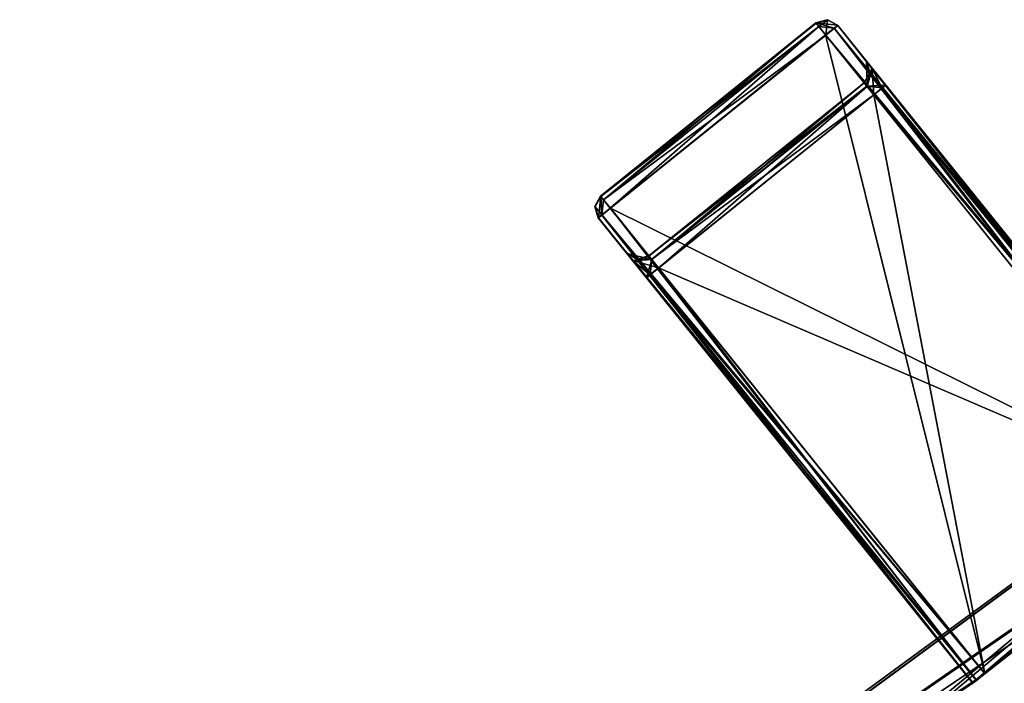
# Model space of a CAD drawing. Units: millimetres. Extents: x -10 to 878, y -878 to 10.
# Drawn here: x 567 to 631, y -720 to -676 of the extents above; entities that cross this region are included whole.
import ezdxf

# ---------------------------------------------------------------- set-up
doc = ezdxf.new("R2010")
doc.units = ezdxf.units.MM
doc.header["$LTSCALE"] = 101.851852
for name, color, linetype in [('103', 7, 'CONTINUOUS'), ('104', 7, 'CONTINUOUS'), ('105', 7, 'CONTINUOUS'), ('106', 7, 'CONTINUOUS'), ('107', 7, 'CONTINUOUS'), ('108', 7, 'CONTINUOUS'), ('109', 7, 'CONTINUOUS'), ('110', 7, 'CONTINUOUS'), ('111', 7, 'CONTINUOUS'), ('112', 7, 'CONTINUOUS'), ('113', 7, 'CONTINUOUS'), ('114', 7, 'CONTINUOUS'), ('115', 7, 'CONTINUOUS'), ('116', 7, 'CONTINUOUS'), ('117', 7, 'CONTINUOUS'), ('118', 7, 'CONTINUOUS'), ('119', 7, 'CONTINUOUS'), ('120', 7, 'CONTINUOUS'), ('121', 7, 'CONTINUOUS'), ('122', 7, 'CONTINUOUS'), ('123', 7, 'CONTINUOUS'), ('124', 7, 'CONTINUOUS'), ('125', 7, 'CONTINUOUS'), ('126', 7, 'CONTINUOUS'), ('127', 7, 'CONTINUOUS'), ('128', 7, 'CONTINUOUS'), ('129', 7, 'CONTINUOUS'), ('130', 7, 'CONTINUOUS'), ('131', 7, 'CONTINUOUS'), ('132', 7, 'CONTINUOUS'), ('133', 7, 'CONTINUOUS'), ('134', 7, 'CONTINUOUS'), ('142', 7, 'CONTINUOUS'), ('143', 7, 'CONTINUOUS'), ('144', 7, 'CONTINUOUS'), ('145', 7, 'CONTINUOUS'), ('146', 7, 'CONTINUOUS'), ('147', 7, 'CONTINUOUS'), ('178', 7, 'CONTINUOUS'), ('179', 7, 'CONTINUOUS'), ('180', 7, 'CONTINUOUS'), ('181', 7, 'CONTINUOUS'), ('182', 7, 'CONTINUOUS'), ('183', 7, 'CONTINUOUS'), ('184', 7, 'CONTINUOUS'), ('185', 7, 'CONTINUOUS'), ('186', 7, 'CONTINUOUS'), ('187', 7, 'CONTINUOUS'), ('188', 7, 'CONTINUOUS'), ('189', 7, 'CONTINUOUS'), ('190', 7, 'CONTINUOUS'), ('191', 7, 'CONTINUOUS'), ('192', 7, 'CONTINUOUS'), ('193', 7, 'CONTINUOUS'), ('194', 7, 'CONTINUOUS'), ('195', 7, 'CONTINUOUS'), ('196', 7, 'CONTINUOUS'), ('197', 7, 'CONTINUOUS'), ('198', 7, 'CONTINUOUS'), ('199', 7, 'CONTINUOUS'), ('200', 7, 'CONTINUOUS'), ('201', 7, 'CONTINUOUS'), ('202', 7, 'CONTINUOUS'), ('203', 7, 'CONTINUOUS'), ('204', 7, 'CONTINUOUS'), ('205', 7, 'CONTINUOUS'), ('206', 7, 'CONTINUOUS'), ('207', 7, 'CONTINUOUS'), ('208', 7, 'CONTINUOUS'), ('49', 7, 'CONTINUOUS'), ('50', 7, 'CONTINUOUS'), ('51', 7, 'CONTINUOUS'), ('52', 7, 'CONTINUOUS')]:
    doc.layers.add(name, color=color, linetype=linetype)

msp = doc.modelspace()

# ---------------------------------------------------------------- linework, layer by layer
at = {"layer": '103', "linetype": 'Continuous'}
for points in [[(619.193, -676.536, 1201.328), (619.204, -676.547, 803.328), (605.169, -687.82, 1201.328), (619.193, -676.536, 1201.328)], [(619.204, -676.547, 803.328), (605.18, -687.831, 803.328), (605.169, -687.82, 1201.328), (619.204, -676.547, 803.328)]]:
    msp.add_3dface(points, dxfattribs=at)
at = {"layer": '104', "linetype": 'Continuous'}
for points in [[(604.802, -688.491, 1201.328), (605.169, -687.82, 1201.328), (604.813, -688.502, 803.328), (604.802, -688.491, 1201.328)], [(605.169, -687.82, 1201.328), (605.18, -687.831, 803.328), (604.813, -688.502, 803.328), (605.169, -687.82, 1201.328)], [(605.017, -689.226, 1201.328), (604.802, -688.491, 1201.328), (605.028, -689.237, 803.328), (605.017, -689.226, 1201.328)], [(605.028, -689.237, 803.328), (604.802, -688.491, 1201.328), (604.813, -688.502, 803.328), (605.028, -689.237, 803.328)]]:
    msp.add_3dface(points, dxfattribs=at)
at = {"layer": '105', "linetype": 'Continuous'}
for points in [[(605.169, -687.82, 1201.328), (604.802, -688.491, 1201.328), (605.245, -689.042, 1202.035), (605.169, -687.82, 1201.328)], [(605.353, -688.048, 1202.035), (605.169, -687.82, 1201.328), (605.796, -688.599, 1202.328), (605.353, -688.048, 1202.035)], [(605.796, -688.599, 1202.328), (605.169, -687.82, 1201.328), (605.245, -689.042, 1202.035), (605.796, -688.599, 1202.328)], [(604.802, -688.491, 1201.328), (605.017, -689.226, 1201.328), (605.245, -689.042, 1202.035), (604.802, -688.491, 1201.328)]]:
    msp.add_3dface(points, dxfattribs=at)
at = {"layer": '106', "linetype": 'Continuous'}
for points in [[(619.193, -676.536, 1201.328), (605.169, -687.82, 1201.328), (605.353, -688.048, 1202.035), (619.193, -676.536, 1201.328)], [(619.193, -676.536, 1201.328), (605.353, -688.048, 1202.035), (619.376, -676.764, 1202.035), (619.193, -676.536, 1201.328)], [(605.353, -688.048, 1202.035), (605.796, -688.599, 1202.328), (619.376, -676.764, 1202.035), (605.353, -688.048, 1202.035)], [(619.376, -676.764, 1202.035), (605.796, -688.599, 1202.328), (619.82, -677.315, 1202.328), (619.376, -676.764, 1202.035)]]:
    msp.add_3dface(points, dxfattribs=at)
at = {"layer": '107', "linetype": 'Continuous'}
for points in [[(619.927, -676.321, 1201.328), (619.193, -676.536, 1201.328), (620.599, -676.688, 1201.328), (619.927, -676.321, 1201.328)], [(619.193, -676.536, 1201.328), (619.376, -676.764, 1202.035), (620.371, -676.872, 1202.035), (619.193, -676.536, 1201.328)], [(620.599, -676.688, 1201.328), (619.193, -676.536, 1201.328), (620.371, -676.872, 1202.035), (620.599, -676.688, 1201.328)], [(619.376, -676.764, 1202.035), (619.82, -677.315, 1202.328), (620.371, -676.872, 1202.035), (619.376, -676.764, 1202.035)]]:
    msp.add_3dface(points, dxfattribs=at)
at = {"layer": '108', "linetype": 'Continuous'}
for points in [[(619.204, -676.547, 803.328), (619.193, -676.536, 1201.328), (619.927, -676.321, 1201.328), (619.204, -676.547, 803.328)], [(619.204, -676.547, 803.328), (619.927, -676.321, 1201.328), (619.938, -676.332, 803.328), (619.204, -676.547, 803.328)], [(619.927, -676.321, 1201.328), (620.599, -676.688, 1201.328), (619.938, -676.332, 803.328), (619.927, -676.321, 1201.328)], [(620.599, -676.688, 1201.328), (620.61, -676.699, 803.328), (619.938, -676.332, 803.328), (620.599, -676.688, 1201.328)]]:
    msp.add_3dface(points, dxfattribs=at)
at = {"layer": '109', "linetype": 'Continuous'}
for points in [[(644.985, -706.995, 1201.329), (644.986, -706.996, 1183.329), (620.599, -676.688, 1201.328), (644.985, -706.995, 1201.329)], [(620.599, -676.688, 1201.328), (644.986, -706.996, 1183.329), (623.734, -680.584, 1183.328), (620.599, -676.688, 1201.328)], [(620.61, -676.699, 803.328), (620.599, -676.688, 1201.328), (622.49, -679.036, 823.328), (620.61, -676.699, 803.328)], [(622.49, -679.036, 823.328), (620.599, -676.688, 1201.328), (622.48, -679.026, 1181.328), (622.49, -679.036, 823.328)], [(622.48, -679.026, 1181.328), (620.599, -676.688, 1201.328), (622.847, -679.482, 1182.742), (622.48, -679.026, 1181.328)], [(622.847, -679.482, 1182.742), (620.599, -676.688, 1201.328), (623.734, -680.584, 1183.328), (622.847, -679.482, 1182.742)], [(644.996, -707.006, 803.329), (620.61, -676.699, 803.328), (622.857, -679.492, 821.914), (644.996, -707.006, 803.329)], [(622.857, -679.492, 821.914), (620.61, -676.699, 803.328), (622.49, -679.036, 823.328), (622.857, -679.492, 821.914)], [(623.744, -680.594, 821.328), (644.996, -707.006, 803.329), (622.857, -679.492, 821.914), (623.744, -680.594, 821.328)], [(644.996, -707.006, 821.329), (644.996, -707.006, 803.329), (623.744, -680.594, 821.328), (644.996, -707.006, 821.329)]]:
    msp.add_3dface(points, dxfattribs=at)
at = {"layer": '110', "linetype": 'Continuous'}
for points in [[(623.506, -680.768, 1182.621), (644.219, -707.638, 1182.329), (622.955, -681.211, 1182.328), (623.506, -680.768, 1182.621)], [(623.734, -680.584, 1183.328), (644.759, -707.185, 1182.62), (623.506, -680.768, 1182.621), (623.734, -680.584, 1183.328)], [(644.759, -707.185, 1182.62), (644.219, -707.638, 1182.329), (623.506, -680.768, 1182.621), (644.759, -707.185, 1182.62)], [(644.986, -706.996, 1183.329), (644.759, -707.185, 1182.62), (623.734, -680.584, 1183.328), (644.986, -706.996, 1183.329)]]:
    msp.add_3dface(points, dxfattribs=at)
at = {"layer": '111', "linetype": 'Continuous'}
for points in [[(630.193, -718.92, 1202.329), (605.796, -688.599, 1202.328), (605.245, -689.042, 1202.035), (630.193, -718.92, 1202.329)], [(605.017, -689.226, 1201.328), (629.636, -719.351, 1202.039), (605.245, -689.042, 1202.035), (605.017, -689.226, 1201.328)], [(629.402, -719.532, 1201.329), (629.636, -719.351, 1202.039), (605.017, -689.226, 1201.328), (629.402, -719.532, 1201.329)], [(629.636, -719.351, 1202.039), (630.193, -718.92, 1202.329), (605.245, -689.042, 1202.035), (629.636, -719.351, 1202.039)]]:
    msp.add_3dface(points, dxfattribs=at)
at = {"layer": '112', "linetype": 'Continuous'}
for points in [[(629.402, -719.532, 1201.329), (605.017, -689.226, 1201.328), (607.265, -692.02, 1182.742), (629.402, -719.532, 1201.329)], [(605.017, -689.226, 1201.328), (605.028, -689.237, 803.328), (606.898, -691.564, 1181.328), (605.017, -689.226, 1201.328)], [(607.265, -692.02, 1182.742), (605.017, -689.226, 1201.328), (606.898, -691.564, 1181.328), (607.265, -692.02, 1182.742)], [(629.413, -719.543, 803.329), (629.413, -719.542, 821.329), (605.028, -689.237, 803.328), (629.413, -719.543, 803.329)], [(605.028, -689.237, 803.328), (629.413, -719.542, 821.329), (608.162, -693.132, 821.328), (605.028, -689.237, 803.328)], [(606.898, -691.564, 1181.328), (605.028, -689.237, 803.328), (606.908, -691.574, 823.328), (606.898, -691.564, 1181.328)], [(606.908, -691.574, 823.328), (605.028, -689.237, 803.328), (607.275, -692.03, 821.914), (606.908, -691.574, 823.328)], [(607.275, -692.03, 821.914), (605.028, -689.237, 803.328), (608.162, -693.132, 821.328), (607.275, -692.03, 821.914)], [(608.152, -693.122, 1183.328), (629.402, -719.532, 1201.329), (607.265, -692.02, 1182.742), (608.152, -693.122, 1183.328)], [(629.403, -719.532, 1183.329), (629.402, -719.532, 1201.329), (608.152, -693.122, 1183.328), (629.403, -719.532, 1183.329)]]:
    msp.add_3dface(points, dxfattribs=at)
at = {"layer": '113', "linetype": 'Continuous'}
for points in [[(608.931, -692.495, 1182.328), (629.633, -719.355, 1182.625), (608.38, -692.938, 1182.621), (608.931, -692.495, 1182.328)], [(630.194, -718.921, 1182.329), (629.633, -719.355, 1182.625), (608.931, -692.495, 1182.328), (630.194, -718.921, 1182.329)], [(629.403, -719.532, 1183.329), (608.152, -693.122, 1183.328), (608.38, -692.938, 1182.621), (629.403, -719.532, 1183.329)], [(629.633, -719.355, 1182.625), (629.403, -719.532, 1183.329), (608.38, -692.938, 1182.621), (629.633, -719.355, 1182.625)]]:
    msp.add_3dface(points, dxfattribs=at)
at = {"layer": '114', "linetype": 'Continuous'}
for points in [[(622.955, -681.211, 1182.328), (644.219, -707.638, 1182.329), (608.931, -692.495, 1182.328), (622.955, -681.211, 1182.328)], [(644.219, -707.638, 1182.329), (630.194, -718.921, 1182.329), (608.931, -692.495, 1182.328), (644.219, -707.638, 1182.329)], [(644.219, -707.638, 1182.329), (637.257, -713.342, 1182.329), (630.194, -718.921, 1182.329), (644.219, -707.638, 1182.329)]]:
    msp.add_3dface(points, dxfattribs=at)
at = {"layer": '115', "linetype": 'Continuous'}
for points in [[(622.328, -680.432, 1181.328), (622.511, -680.66, 1182.035), (608.304, -691.716, 1181.328), (622.328, -680.432, 1181.328)], [(608.304, -691.716, 1181.328), (622.511, -680.66, 1182.035), (608.488, -691.944, 1182.035), (608.304, -691.716, 1181.328)], [(622.511, -680.66, 1182.035), (622.955, -681.211, 1182.328), (608.488, -691.944, 1182.035), (622.511, -680.66, 1182.035)], [(622.955, -681.211, 1182.328), (608.931, -692.495, 1182.328), (608.488, -691.944, 1182.035), (622.955, -681.211, 1182.328)]]:
    msp.add_3dface(points, dxfattribs=at)
at = {"layer": '116', "linetype": 'Continuous'}
for points in [[(607.265, -692.02, 1182.742), (606.898, -691.564, 1181.328), (608.488, -691.944, 1182.035), (607.265, -692.02, 1182.742)], [(608.488, -691.944, 1182.035), (606.898, -691.564, 1181.328), (607.57, -691.931, 1181.328), (608.488, -691.944, 1182.035)], [(608.931, -692.495, 1182.328), (607.265, -692.02, 1182.742), (608.488, -691.944, 1182.035), (608.931, -692.495, 1182.328)], [(608.304, -691.716, 1181.328), (608.488, -691.944, 1182.035), (607.57, -691.931, 1181.328), (608.304, -691.716, 1181.328)], [(608.152, -693.122, 1183.328), (607.265, -692.02, 1182.742), (608.38, -692.938, 1182.621), (608.152, -693.122, 1183.328)], [(607.265, -692.02, 1182.742), (608.931, -692.495, 1182.328), (608.38, -692.938, 1182.621), (607.265, -692.02, 1182.742)]]:
    msp.add_3dface(points, dxfattribs=at)
at = {"layer": '117', "linetype": 'Continuous'}
for points in [[(606.898, -691.564, 1181.328), (606.908, -691.574, 823.328), (607.579, -691.941, 823.328), (606.898, -691.564, 1181.328)], [(607.57, -691.931, 1181.328), (606.898, -691.564, 1181.328), (607.579, -691.941, 823.328), (607.57, -691.931, 1181.328)], [(608.304, -691.716, 1181.328), (607.57, -691.931, 1181.328), (608.314, -691.726, 823.328), (608.304, -691.716, 1181.328)], [(608.314, -691.726, 823.328), (607.57, -691.931, 1181.328), (607.579, -691.941, 823.328), (608.314, -691.726, 823.328)]]:
    msp.add_3dface(points, dxfattribs=at)
at = {"layer": '118', "linetype": 'Continuous'}
for points in [[(622.328, -680.432, 1181.328), (608.304, -691.716, 1181.328), (608.314, -691.726, 823.328), (622.328, -680.432, 1181.328)], [(622.328, -680.432, 1181.328), (608.314, -691.726, 823.328), (622.338, -680.442, 823.328), (622.328, -680.432, 1181.328)]]:
    msp.add_3dface(points, dxfattribs=at)
at = {"layer": '119', "linetype": 'Continuous'}
for points in [[(622.49, -679.036, 823.328), (622.48, -679.026, 1181.328), (622.695, -679.76, 1181.328), (622.49, -679.036, 823.328)], [(622.49, -679.036, 823.328), (622.695, -679.76, 1181.328), (622.705, -679.77, 823.328), (622.49, -679.036, 823.328)], [(622.695, -679.76, 1181.328), (622.328, -680.432, 1181.328), (622.705, -679.77, 823.328), (622.695, -679.76, 1181.328)], [(622.328, -680.432, 1181.328), (622.338, -680.442, 823.328), (622.705, -679.77, 823.328), (622.328, -680.432, 1181.328)]]:
    msp.add_3dface(points, dxfattribs=at)
at = {"layer": '120', "linetype": 'Continuous'}
for points in [[(622.48, -679.026, 1181.328), (622.847, -679.482, 1182.742), (622.695, -679.76, 1181.328), (622.48, -679.026, 1181.328)], [(622.847, -679.482, 1182.742), (622.511, -680.66, 1182.035), (622.328, -680.432, 1181.328), (622.847, -679.482, 1182.742)], [(622.847, -679.482, 1182.742), (622.328, -680.432, 1181.328), (622.695, -679.76, 1181.328), (622.847, -679.482, 1182.742)], [(622.847, -679.482, 1182.742), (623.734, -680.584, 1183.328), (622.511, -680.66, 1182.035), (622.847, -679.482, 1182.742)], [(623.734, -680.584, 1183.328), (623.506, -680.768, 1182.621), (622.511, -680.66, 1182.035), (623.734, -680.584, 1183.328)], [(623.506, -680.768, 1182.621), (622.955, -681.211, 1182.328), (622.511, -680.66, 1182.035), (623.506, -680.768, 1182.621)]]:
    msp.add_3dface(points, dxfattribs=at)
at = {"layer": '121', "linetype": 'Continuous'}
for points in [[(622.857, -679.492, 821.914), (622.49, -679.036, 823.328), (622.521, -680.67, 822.621), (622.857, -679.492, 821.914)], [(622.49, -679.036, 823.328), (622.705, -679.77, 823.328), (622.521, -680.67, 822.621), (622.49, -679.036, 823.328)], [(622.705, -679.77, 823.328), (622.338, -680.442, 823.328), (622.521, -680.67, 822.621), (622.705, -679.77, 823.328)], [(622.965, -681.221, 822.328), (622.857, -679.492, 821.914), (622.521, -680.67, 822.621), (622.965, -681.221, 822.328)], [(623.744, -680.594, 821.328), (622.857, -679.492, 821.914), (623.516, -680.777, 822.035), (623.744, -680.594, 821.328)], [(622.857, -679.492, 821.914), (622.965, -681.221, 822.328), (623.516, -680.777, 822.035), (622.857, -679.492, 821.914)]]:
    msp.add_3dface(points, dxfattribs=at)
at = {"layer": '122', "linetype": 'Continuous'}
for points in [[(622.338, -680.442, 823.328), (608.314, -691.726, 823.328), (608.497, -691.954, 822.621), (622.338, -680.442, 823.328)], [(622.521, -680.67, 822.621), (622.338, -680.442, 823.328), (608.497, -691.954, 822.621), (622.521, -680.67, 822.621)], [(608.941, -692.505, 822.328), (622.521, -680.67, 822.621), (608.497, -691.954, 822.621), (608.941, -692.505, 822.328)], [(622.965, -681.221, 822.328), (622.521, -680.67, 822.621), (608.941, -692.505, 822.328), (622.965, -681.221, 822.328)]]:
    msp.add_3dface(points, dxfattribs=at)
at = {"layer": '123', "linetype": 'Continuous'}
for points in [[(606.908, -691.574, 823.328), (607.275, -692.03, 821.914), (607.579, -691.941, 823.328), (606.908, -691.574, 823.328)], [(607.275, -692.03, 821.914), (608.314, -691.726, 823.328), (607.579, -691.941, 823.328), (607.275, -692.03, 821.914)], [(608.314, -691.726, 823.328), (607.275, -692.03, 821.914), (608.497, -691.954, 822.621), (608.314, -691.726, 823.328)], [(607.275, -692.03, 821.914), (608.162, -693.132, 821.328), (608.497, -691.954, 822.621), (607.275, -692.03, 821.914)], [(608.497, -691.954, 822.621), (608.162, -693.132, 821.328), (608.39, -692.948, 822.035), (608.497, -691.954, 822.621)], [(608.941, -692.505, 822.328), (608.497, -691.954, 822.621), (608.39, -692.948, 822.035), (608.941, -692.505, 822.328)]]:
    msp.add_3dface(points, dxfattribs=at)
at = {"layer": '124', "linetype": 'Continuous'}
for points in [[(630.204, -718.93, 822.329), (608.941, -692.505, 822.328), (608.39, -692.948, 822.035), (630.204, -718.93, 822.329)], [(608.162, -693.132, 821.328), (629.643, -719.365, 822.034), (608.39, -692.948, 822.035), (608.162, -693.132, 821.328)], [(629.413, -719.542, 821.329), (629.643, -719.365, 822.034), (608.162, -693.132, 821.328), (629.413, -719.542, 821.329)], [(629.643, -719.365, 822.034), (630.204, -718.93, 822.329), (608.39, -692.948, 822.035), (629.643, -719.365, 822.034)]]:
    msp.add_3dface(points, dxfattribs=at)
at = {"layer": '125', "linetype": 'Continuous'}
for points in [[(630.204, -718.93, 822.329), (622.965, -681.221, 822.328), (608.941, -692.505, 822.328), (630.204, -718.93, 822.329)], [(630.204, -718.93, 822.329), (644.229, -707.647, 822.329), (622.965, -681.221, 822.328), (630.204, -718.93, 822.329)], [(630.204, -718.93, 822.329), (637.267, -713.352, 822.329), (644.229, -707.647, 822.329), (630.204, -718.93, 822.329)]]:
    msp.add_3dface(points, dxfattribs=at)
at = {"layer": '126', "linetype": 'Continuous'}
for points in [[(622.965, -681.221, 822.328), (644.769, -707.195, 822.039), (623.516, -680.777, 822.035), (622.965, -681.221, 822.328)], [(644.996, -707.006, 821.329), (623.744, -680.594, 821.328), (623.516, -680.777, 822.035), (644.996, -707.006, 821.329)], [(644.769, -707.195, 822.039), (644.996, -707.006, 821.329), (623.516, -680.777, 822.035), (644.769, -707.195, 822.039)], [(644.229, -707.647, 822.329), (644.769, -707.195, 822.039), (622.965, -681.221, 822.328), (644.229, -707.647, 822.329)]]:
    msp.add_3dface(points, dxfattribs=at)
at = {"layer": '127', "linetype": 'Continuous'}
for points in [[(605.807, -688.61, 802.328), (629.647, -719.362, 802.62), (605.256, -689.053, 802.621), (605.807, -688.61, 802.328)], [(630.204, -718.931, 802.329), (629.647, -719.362, 802.62), (605.807, -688.61, 802.328), (630.204, -718.931, 802.329)], [(629.413, -719.543, 803.329), (605.028, -689.237, 803.328), (605.256, -689.053, 802.621), (629.413, -719.543, 803.329)], [(629.647, -719.362, 802.62), (629.413, -719.543, 803.329), (605.256, -689.053, 802.621), (629.647, -719.362, 802.62)]]:
    msp.add_3dface(points, dxfattribs=at)
at = {"layer": '128', "linetype": 'Continuous'}
for points in [[(644.229, -707.648, 802.329), (605.807, -688.61, 802.328), (619.831, -677.326, 802.328), (644.229, -707.648, 802.329)], [(644.229, -707.648, 802.329), (630.204, -718.931, 802.329), (605.807, -688.61, 802.328), (644.229, -707.648, 802.329)], [(644.229, -707.648, 802.329), (637.268, -713.353, 802.329), (630.204, -718.931, 802.329), (644.229, -707.648, 802.329)]]:
    msp.add_3dface(points, dxfattribs=at)
at = {"layer": '129', "linetype": 'Continuous'}
for points in [[(644.229, -707.648, 802.329), (619.831, -677.326, 802.328), (620.382, -676.883, 802.621), (644.229, -707.648, 802.329)], [(620.61, -676.699, 803.328), (644.774, -707.193, 802.625), (620.382, -676.883, 802.621), (620.61, -676.699, 803.328)], [(644.774, -707.193, 802.625), (644.229, -707.648, 802.329), (620.382, -676.883, 802.621), (644.774, -707.193, 802.625)], [(644.996, -707.006, 803.329), (644.774, -707.193, 802.625), (620.61, -676.699, 803.328), (644.996, -707.006, 803.329)]]:
    msp.add_3dface(points, dxfattribs=at)
at = {"layer": '130', "linetype": 'Continuous'}
for points in [[(619.204, -676.547, 803.328), (619.938, -676.332, 803.328), (619.387, -676.775, 802.621), (619.204, -676.547, 803.328)], [(619.938, -676.332, 803.328), (619.831, -677.326, 802.328), (619.387, -676.775, 802.621), (619.938, -676.332, 803.328)], [(619.938, -676.332, 803.328), (620.61, -676.699, 803.328), (619.831, -677.326, 802.328), (619.938, -676.332, 803.328)], [(619.831, -677.326, 802.328), (620.61, -676.699, 803.328), (620.382, -676.883, 802.621), (619.831, -677.326, 802.328)]]:
    msp.add_3dface(points, dxfattribs=at)
at = {"layer": '131', "linetype": 'Continuous'}
for points in [[(605.18, -687.831, 803.328), (619.204, -676.547, 803.328), (619.387, -676.775, 802.621), (605.18, -687.831, 803.328)], [(605.18, -687.831, 803.328), (619.387, -676.775, 802.621), (605.364, -688.059, 802.621), (605.18, -687.831, 803.328)], [(619.387, -676.775, 802.621), (619.831, -677.326, 802.328), (605.364, -688.059, 802.621), (619.387, -676.775, 802.621)], [(619.831, -677.326, 802.328), (605.807, -688.61, 802.328), (605.364, -688.059, 802.621), (619.831, -677.326, 802.328)]]:
    msp.add_3dface(points, dxfattribs=at)
at = {"layer": '132', "linetype": 'Continuous'}
for points in [[(605.18, -687.831, 803.328), (605.028, -689.237, 803.328), (604.813, -688.502, 803.328), (605.18, -687.831, 803.328)], [(605.028, -689.237, 803.328), (605.18, -687.831, 803.328), (605.256, -689.053, 802.621), (605.028, -689.237, 803.328)], [(605.256, -689.053, 802.621), (605.18, -687.831, 803.328), (605.364, -688.059, 802.621), (605.256, -689.053, 802.621)], [(605.807, -688.61, 802.328), (605.256, -689.053, 802.621), (605.364, -688.059, 802.621), (605.807, -688.61, 802.328)]]:
    msp.add_3dface(points, dxfattribs=at)
at = {"layer": '133', "linetype": 'Continuous'}
for points in [[(605.796, -688.599, 1202.328), (630.193, -718.92, 1202.329), (619.82, -677.315, 1202.328), (605.796, -688.599, 1202.328)], [(630.193, -718.92, 1202.329), (644.218, -707.637, 1202.329), (619.82, -677.315, 1202.328), (630.193, -718.92, 1202.329)], [(630.193, -718.92, 1202.329), (637.257, -713.342, 1202.329), (644.218, -707.637, 1202.329), (630.193, -718.92, 1202.329)]]:
    msp.add_3dface(points, dxfattribs=at)
at = {"layer": '134', "linetype": 'Continuous'}
for points in [[(619.82, -677.315, 1202.328), (644.763, -707.182, 1202.034), (620.371, -676.872, 1202.035), (619.82, -677.315, 1202.328)], [(644.985, -706.995, 1201.329), (620.599, -676.688, 1201.328), (620.371, -676.872, 1202.035), (644.985, -706.995, 1201.329)], [(644.763, -707.182, 1202.034), (644.985, -706.995, 1201.329), (620.371, -676.872, 1202.035), (644.763, -707.182, 1202.034)], [(644.218, -707.637, 1202.329), (644.763, -707.182, 1202.034), (619.82, -677.315, 1202.328), (644.218, -707.637, 1202.329)]]:
    msp.add_3dface(points, dxfattribs=at)
at = {"layer": '142', "linetype": 'Continuous'}
for points in [[(700.092, -700.786, 1953.993), (709.947, -710.652, 1953.994), (592.98, -783.313, 1953.991), (700.092, -700.786, 1953.993)], [(709.947, -710.652, 1953.994), (597.144, -797.017, 1953.991), (592.98, -783.313, 1953.991), (709.947, -710.652, 1953.994)]]:
    msp.add_3dface(points, dxfattribs=at)
at = {"layer": '143', "linetype": 'Continuous'}
for points in [[(700.1, -700.794, 1998.694), (590.194, -784.94, 1998.692), (707.799, -707.098, 1998.694), (700.1, -700.794, 1998.694)], [(707.799, -707.098, 1998.694), (590.194, -784.94, 1998.692), (707.624, -707.273, 1998.694), (707.799, -707.098, 1998.694)], [(590.194, -784.94, 1998.692), (707.448, -707.448, 1998.694), (707.624, -707.273, 1998.694), (590.194, -784.94, 1998.692)], [(707.273, -707.624, 1998.694), (707.448, -707.448, 1998.694), (590.194, -784.94, 1998.692), (707.273, -707.624, 1998.694)], [(707.098, -707.799, 1998.694), (707.273, -707.624, 1998.694), (590.194, -784.94, 1998.692), (707.098, -707.799, 1998.694)], [(595.126, -793.526, 1998.692), (707.098, -707.799, 1998.694), (590.194, -784.94, 1998.692), (595.126, -793.526, 1998.692)]]:
    msp.add_3dface(points, dxfattribs=at)
at = {"layer": '144', "linetype": 'Continuous'}
for points in [[(700.092, -700.786, 47.378), (592.995, -783.304, 47.38), (710.652, -709.947, 47.377), (700.092, -700.786, 47.378)], [(710.652, -709.947, 47.377), (592.995, -783.304, 47.38), (710.476, -710.123, 47.377), (710.652, -709.947, 47.377)], [(592.995, -783.304, 47.38), (710.3, -710.3, 47.377), (710.476, -710.123, 47.377), (592.995, -783.304, 47.38)], [(710.123, -710.476, 47.377), (710.3, -710.3, 47.377), (592.995, -783.304, 47.38), (710.123, -710.476, 47.377)], [(709.947, -710.652, 47.377), (710.123, -710.476, 47.377), (592.995, -783.304, 47.38), (709.947, -710.652, 47.377)], [(597.123, -797.03, 47.38), (709.947, -710.652, 47.377), (592.995, -783.304, 47.38), (597.123, -797.03, 47.38)]]:
    msp.add_3dface(points, dxfattribs=at)
at = {"layer": '145', "linetype": 'Continuous'}
for points in [[(697.132, -697.822, 1.377), (699.676, -700.369, 1.377), (588.079, -781.312, 1.379), (697.132, -697.822, 1.377)], [(699.676, -700.369, 1.377), (589.89, -784.423, 1.379), (588.079, -781.312, 1.379), (699.676, -700.369, 1.377)]]:
    msp.add_3dface(points, dxfattribs=at)
at = {"layer": '146', "linetype": 'Continuous'}
for points in [[(700.1, -700.794, 2.677), (707.098, -707.799, 2.677), (590.174, -784.952, 2.679), (700.1, -700.794, 2.677)], [(707.098, -707.799, 2.677), (595.126, -793.526, 2.679), (590.174, -784.952, 2.679), (707.098, -707.799, 2.677)]]:
    msp.add_3dface(points, dxfattribs=at)
at = {"layer": '147', "linetype": 'Continuous'}
for points in [[(707.522, -708.224, 1.377), (709.947, -710.652, 1.377), (595.411, -794.055, 1.379), (707.522, -708.224, 1.377)], [(709.947, -710.652, 1.377), (597.136, -797.021, 1.379), (595.411, -794.055, 1.379), (709.947, -710.652, 1.377)]]:
    msp.add_3dface(points, dxfattribs=at)
at = {"layer": '178', "linetype": 'Continuous'}
for points in [[(697.132, -697.822, 2000.002), (588.1, -781.299, 2000.002), (700.369, -699.676, 2000.002), (697.132, -697.822, 2000.002)], [(700.369, -699.676, 2000.002), (588.1, -781.299, 2000.002), (700.196, -699.849, 2000.002), (700.369, -699.676, 2000.002)], [(588.1, -781.299, 2000.002), (700.022, -700.022, 2000.002), (700.196, -699.849, 2000.002), (588.1, -781.299, 2000.002)], [(699.849, -700.196, 2000.002), (700.022, -700.022, 2000.002), (588.1, -781.299, 2000.002), (699.849, -700.196, 2000.002)], [(699.676, -700.369, 2000.002), (699.849, -700.196, 2000.002), (588.1, -781.299, 2000.002), (699.676, -700.369, 2000.002)], [(589.89, -784.423, 2000.002), (699.676, -700.369, 2000.002), (588.1, -781.299, 2000.002), (589.89, -784.423, 2000.002)], [(707.522, -708.224, 2000.002), (595.432, -794.042, 2000.002), (710.652, -709.947, 2000.002), (707.522, -708.224, 2000.002)], [(710.652, -709.947, 2000.002), (595.432, -794.042, 2000.002), (710.476, -710.123, 2000.002), (710.652, -709.947, 2000.002)], [(595.432, -794.042, 2000.002), (710.299, -710.299, 2000.002), (710.476, -710.123, 2000.002), (595.432, -794.042, 2000.002)], [(710.123, -710.475, 2000.002), (710.299, -710.299, 2000.002), (595.432, -794.042, 2000.002), (710.123, -710.475, 2000.002)], [(709.947, -710.652, 2000.002), (710.123, -710.475, 2000.002), (595.432, -794.042, 2000.002), (709.947, -710.652, 2000.002)], [(597.136, -797.021, 2000.002), (709.947, -710.652, 2000.002), (595.432, -794.042, 2000.002), (597.136, -797.021, 2000.002)]]:
    msp.add_3dface(points, dxfattribs=at)
at = {"layer": '179', "linetype": 'Continuous'}
for points in [[(625.017, -756.727, 1970.292), (696.425, -697.115, 1967.793), (587.537, -780.471, 1967.791), (625.017, -756.727, 1970.292)], [(696.425, -697.115, 1996.494), (588.723, -779.786, 1978.291), (587.543, -780.467, 1996.492), (696.425, -697.115, 1996.494)], [(588.723, -779.786, 1978.291), (696.425, -697.115, 1996.494), (592.179, -777.767, 1978.291), (588.723, -779.786, 1978.291)], [(592.179, -777.767, 1978.291), (696.425, -697.115, 1996.494), (595.618, -775.721, 1978.291), (592.179, -777.767, 1978.291)], [(595.618, -775.721, 1978.291), (696.425, -697.115, 1996.494), (595.922, -775.539, 1978.145), (595.618, -775.721, 1978.291)], [(595.922, -775.539, 1978.145), (696.425, -697.115, 1996.494), (596.047, -775.464, 1977.791), (595.922, -775.539, 1978.145)], [(696.425, -697.115, 1996.494), (618.408, -761.242, 1978.292), (596.047, -775.464, 1977.791), (696.425, -697.115, 1996.494)], [(618.408, -761.242, 1978.292), (696.425, -697.115, 1996.494), (621.721, -758.997, 1978.292), (618.408, -761.242, 1978.292)], [(621.721, -758.997, 1978.292), (696.425, -697.115, 1996.494), (625.017, -756.727, 1978.292), (621.721, -758.997, 1978.292)], [(696.425, -697.115, 1996.494), (696.425, -697.115, 1967.793), (625.017, -756.727, 1970.292), (696.425, -697.115, 1996.494)], [(696.425, -697.115, 1996.494), (625.017, -756.727, 1970.292), (625.308, -756.525, 1970.439), (696.425, -697.115, 1996.494)], [(625.017, -756.727, 1978.292), (696.425, -697.115, 1996.494), (625.308, -756.525, 1978.145), (625.017, -756.727, 1978.292)], [(625.308, -756.525, 1978.145), (696.425, -697.115, 1996.494), (625.428, -756.441, 1977.792), (625.308, -756.525, 1978.145)], [(625.428, -756.441, 1970.792), (696.425, -697.115, 1996.494), (625.308, -756.525, 1970.439), (625.428, -756.441, 1970.792)], [(625.428, -756.441, 1977.792), (696.425, -697.115, 1996.494), (625.428, -756.441, 1970.792), (625.428, -756.441, 1977.792)]]:
    msp.add_3dface(points, dxfattribs=at)
at = {"layer": '180', "linetype": 'Continuous'}
for points in [[(597.144, -797.017, 1953.991), (709.947, -710.652, 1953.994), (597.635, -797.889, 1954.958), (597.144, -797.017, 1953.991)], [(709.947, -710.652, 1953.994), (710.445, -711.151, 1954.284), (597.635, -797.889, 1954.958), (709.947, -710.652, 1953.994)], [(710.445, -711.151, 1954.284), (710.653, -711.359, 1954.96), (597.635, -797.889, 1954.958), (710.445, -711.151, 1954.284)]]:
    msp.add_3dface(points, dxfattribs=at)
at = {"layer": '181', "linetype": 'Continuous'}
for points in [[(597.635, -797.889, 1954.958), (710.653, -711.359, 1954.96), (599.444, -796.842, 1999.025), (597.635, -797.889, 1954.958)], [(710.653, -711.359, 1954.96), (710.913, -711.619, 1976.994), (599.444, -796.842, 1999.025), (710.653, -711.359, 1954.96)], [(710.913, -711.619, 1976.994), (710.653, -711.359, 1999.028), (599.444, -796.842, 1999.025), (710.913, -711.619, 1976.994)]]:
    msp.add_3dface(points, dxfattribs=at)
at = {"layer": '182', "linetype": 'Continuous'}
for points in [[(710.44, -711.145, 1999.711), (709.947, -710.652, 2000.002), (597.136, -797.021, 2000.002), (710.44, -711.145, 1999.711)], [(710.653, -711.359, 1999.028), (710.44, -711.145, 1999.711), (597.136, -797.021, 2000.002), (710.653, -711.359, 1999.028)], [(599.444, -796.842, 1999.025), (710.653, -711.359, 1999.028), (597.136, -797.021, 2000.002), (599.444, -796.842, 1999.025)]]:
    msp.add_3dface(points, dxfattribs=at)
at = {"layer": '183', "linetype": 'Continuous'}
for points in [[(707.37, -708.072, 1999.904), (707.31, -708.012, 1999.694), (595.227, -793.816, 1999.692), (707.37, -708.072, 1999.904)], [(707.522, -708.224, 2000.002), (707.37, -708.072, 1999.904), (595.227, -793.816, 1999.692), (707.522, -708.224, 2000.002)], [(595.432, -794.042, 2000.002), (707.522, -708.224, 2000.002), (595.227, -793.816, 1999.692), (595.432, -794.042, 2000.002)]]:
    msp.add_3dface(points, dxfattribs=at)
at = {"layer": '184', "linetype": 'Continuous'}
for points in [[(707.31, -708.012, 1999.694), (707.31, -708.012, 1998.994), (595.227, -793.816, 1998.992), (707.31, -708.012, 1999.694)], [(595.227, -793.816, 1999.692), (707.31, -708.012, 1999.694), (595.227, -793.816, 1998.992), (595.227, -793.816, 1999.692)]]:
    msp.add_3dface(points, dxfattribs=at)
at = {"layer": '185', "linetype": 'Continuous'}
for points in [[(707.25, -707.952, 1998.785), (707.098, -707.799, 1998.694), (595.126, -793.526, 1998.692), (707.25, -707.952, 1998.785)], [(707.31, -708.012, 1998.994), (707.25, -707.952, 1998.785), (595.126, -793.526, 1998.692), (707.31, -708.012, 1998.994)], [(595.227, -793.816, 1998.992), (707.31, -708.012, 1998.994), (595.126, -793.526, 1998.692), (595.227, -793.816, 1998.992)]]:
    msp.add_3dface(points, dxfattribs=at)
at = {"layer": '186', "linetype": 'Continuous'}
for points in [[(699.95, -700.643, 1998.783), (699.888, -700.581, 1998.994), (589.983, -784.717, 1998.992), (699.95, -700.643, 1998.783)], [(700.1, -700.794, 1998.694), (699.95, -700.643, 1998.783), (589.983, -784.717, 1998.992), (700.1, -700.794, 1998.694)], [(590.194, -784.94, 1998.692), (700.1, -700.794, 1998.694), (589.983, -784.717, 1998.992), (590.194, -784.94, 1998.692)]]:
    msp.add_3dface(points, dxfattribs=at)
at = {"layer": '187', "linetype": 'Continuous'}
for points in [[(699.888, -700.581, 1998.994), (699.888, -700.581, 1999.694), (589.983, -784.717, 1999.692), (699.888, -700.581, 1998.994)], [(589.983, -784.717, 1998.992), (699.888, -700.581, 1998.994), (589.983, -784.717, 1999.692), (589.983, -784.717, 1998.992)]]:
    msp.add_3dface(points, dxfattribs=at)
at = {"layer": '188', "linetype": 'Continuous'}
for points in [[(699.826, -700.52, 1999.905), (699.676, -700.369, 2000.002), (589.89, -784.423, 2000.002), (699.826, -700.52, 1999.905)], [(699.888, -700.581, 1999.694), (699.826, -700.52, 1999.905), (589.89, -784.423, 2000.002), (699.888, -700.581, 1999.694)], [(589.983, -784.717, 1999.692), (699.888, -700.581, 1999.694), (589.89, -784.423, 2000.002), (589.983, -784.717, 1999.692)]]:
    msp.add_3dface(points, dxfattribs=at)
at = {"layer": '189', "linetype": 'Continuous'}
for points in [[(696.626, -697.315, 1999.692), (696.425, -697.115, 1998.994), (587.536, -780.471, 1998.992), (696.626, -697.315, 1999.692)], [(697.132, -697.822, 2000.002), (696.626, -697.315, 1999.692), (587.536, -780.471, 1998.992), (697.132, -697.822, 2000.002)], [(588.1, -781.299, 2000.002), (697.132, -697.822, 2000.002), (587.536, -780.471, 1998.992), (588.1, -781.299, 2000.002)]]:
    msp.add_3dface(points, dxfattribs=at)
at = {"layer": '190', "linetype": 'Continuous'}
for points in [[(696.425, -697.115, 1998.994), (587.543, -780.467, 1996.492), (587.536, -780.471, 1998.992), (696.425, -697.115, 1998.994)], [(696.425, -697.115, 1998.994), (696.425, -697.115, 1996.494), (587.543, -780.467, 1996.492), (696.425, -697.115, 1998.994)]]:
    msp.add_3dface(points, dxfattribs=at)
at = {"layer": '191', "linetype": 'Continuous'}
for points in [[(696.425, -697.115, 1967.793), (696.426, -697.115, 1956.578), (587.537, -780.471, 1956.576), (696.425, -697.115, 1967.793)], [(587.537, -780.471, 1967.791), (696.425, -697.115, 1967.793), (587.537, -780.471, 1956.576), (587.537, -780.471, 1967.791)]]:
    msp.add_3dface(points, dxfattribs=at)
at = {"layer": '192', "linetype": 'Continuous'}
for points in [[(587.537, -780.471, 1956.576), (696.426, -697.115, 1956.578), (588.36, -781.9, 1954.607), (587.537, -780.471, 1956.576)], [(696.426, -697.115, 1956.578), (696.755, -697.445, 1955.295), (588.36, -781.9, 1954.607), (696.426, -697.115, 1956.578)], [(696.755, -697.445, 1955.295), (697.591, -698.281, 1954.61), (588.36, -781.9, 1954.607), (696.755, -697.445, 1955.295)]]:
    msp.add_3dface(points, dxfattribs=at)
at = {"layer": '193', "linetype": 'Continuous'}
for points in [[(588.36, -781.9, 1954.607), (697.591, -698.281, 1954.61), (592.98, -783.313, 1953.991), (588.36, -781.9, 1954.607)], [(697.591, -698.281, 1954.61), (698.837, -699.53, 1954.302), (592.98, -783.313, 1953.991), (697.591, -698.281, 1954.61)], [(698.837, -699.53, 1954.302), (700.092, -700.786, 1953.993), (592.98, -783.313, 1953.991), (698.837, -699.53, 1954.302)]]:
    msp.add_3dface(points, dxfattribs=at)
at = {"layer": '194', "linetype": 'Continuous'}
for points in [[(696.425, -697.115, 33.578), (588.737, -779.778, 31.741), (587.537, -780.471, 33.58), (696.425, -697.115, 33.578)], [(625.031, -756.717, 22.742), (696.425, -697.115, 33.578), (587.543, -780.467, 4.879), (625.031, -756.717, 22.742)], [(696.425, -697.115, 33.578), (696.425, -697.115, 4.877), (587.543, -780.467, 4.879), (696.425, -697.115, 33.578)], [(592.091, -777.818, 31.741), (588.737, -779.778, 31.741), (696.425, -697.115, 33.578), (592.091, -777.818, 31.741)], [(595.43, -775.834, 31.741), (592.091, -777.818, 31.741), (696.425, -697.115, 33.578), (595.43, -775.834, 31.741)], [(595.735, -775.652, 31.593), (595.43, -775.834, 31.741), (696.425, -697.115, 33.578), (595.735, -775.652, 31.593)], [(618.618, -761.101, 31.742), (595.735, -775.652, 31.593), (696.425, -697.115, 33.578), (618.618, -761.101, 31.742)], [(621.832, -758.921, 31.742), (618.618, -761.101, 31.742), (696.425, -697.115, 33.578), (621.832, -758.921, 31.742)], [(625.031, -756.718, 31.742), (621.832, -758.921, 31.742), (696.425, -697.115, 33.578), (625.031, -756.718, 31.742)], [(625.322, -756.515, 31.594), (625.031, -756.718, 31.742), (696.425, -697.115, 33.578), (625.322, -756.515, 31.594)], [(625.031, -756.717, 22.742), (625.322, -756.515, 22.89), (696.425, -697.115, 33.578), (625.031, -756.717, 22.742)], [(625.322, -756.515, 22.89), (625.441, -756.432, 23.242), (696.425, -697.115, 33.578), (625.322, -756.515, 22.89)], [(625.441, -756.432, 31.242), (625.322, -756.515, 31.594), (696.425, -697.115, 33.578), (625.441, -756.432, 31.242)], [(625.441, -756.432, 23.242), (625.441, -756.432, 31.242), (696.425, -697.115, 33.578), (625.441, -756.432, 23.242)]]:
    msp.add_3dface(points, dxfattribs=at)
at = {"layer": '195', "linetype": 'Continuous'}
for points in [[(710.439, -711.144, 47.096), (709.947, -710.652, 47.377), (597.123, -797.03, 47.38), (710.439, -711.144, 47.096)], [(710.653, -711.359, 46.411), (710.439, -711.144, 47.096), (597.123, -797.03, 47.38), (710.653, -711.359, 46.411)], [(597.634, -797.889, 46.413), (710.653, -711.359, 46.411), (597.123, -797.03, 47.38), (597.634, -797.889, 46.413)]]:
    msp.add_3dface(points, dxfattribs=at)
at = {"layer": '196', "linetype": 'Continuous'}
for points in [[(710.653, -711.359, 46.411), (597.634, -797.889, 46.413), (599.444, -796.842, 2.346), (710.653, -711.359, 46.411)], [(710.653, -711.359, 2.343), (710.653, -711.359, 46.411), (599.444, -796.842, 2.346), (710.653, -711.359, 2.343)]]:
    msp.add_3dface(points, dxfattribs=at)
at = {"layer": '197', "linetype": 'Continuous'}
for points in [[(709.947, -710.652, 1.377), (599.444, -796.842, 2.346), (597.136, -797.021, 1.379), (709.947, -710.652, 1.377)], [(709.947, -710.652, 1.377), (710.435, -711.14, 1.653), (599.444, -796.842, 2.346), (709.947, -710.652, 1.377)], [(710.435, -711.14, 1.653), (710.653, -711.359, 2.343), (599.444, -796.842, 2.346), (710.435, -711.14, 1.653)]]:
    msp.add_3dface(points, dxfattribs=at)
at = {"layer": '198', "linetype": 'Continuous'}
for points in [[(595.227, -793.816, 1.679), (707.31, -708.012, 1.677), (595.411, -794.055, 1.379), (595.227, -793.816, 1.679)], [(707.31, -708.012, 1.677), (707.372, -708.074, 1.464), (595.411, -794.055, 1.379), (707.31, -708.012, 1.677)], [(707.372, -708.074, 1.464), (707.522, -708.224, 1.377), (595.411, -794.055, 1.379), (707.372, -708.074, 1.464)]]:
    msp.add_3dface(points, dxfattribs=at)
at = {"layer": '199', "linetype": 'Continuous'}
for points in [[(707.31, -708.012, 2.377), (707.31, -708.012, 1.677), (595.227, -793.816, 1.679), (707.31, -708.012, 2.377)], [(707.31, -708.012, 2.377), (595.227, -793.816, 1.679), (595.227, -793.816, 2.379), (707.31, -708.012, 2.377)]]:
    msp.add_3dface(points, dxfattribs=at)
at = {"layer": '200', "linetype": 'Continuous'}
for points in [[(707.098, -707.799, 2.677), (595.227, -793.816, 2.379), (595.126, -793.526, 2.679), (707.098, -707.799, 2.677)], [(707.098, -707.799, 2.677), (707.248, -707.95, 2.589), (595.227, -793.816, 2.379), (707.098, -707.799, 2.677)], [(707.248, -707.95, 2.589), (707.31, -708.012, 2.377), (595.227, -793.816, 2.379), (707.248, -707.95, 2.589)]]:
    msp.add_3dface(points, dxfattribs=at)
at = {"layer": '201', "linetype": 'Continuous'}
for points in [[(589.983, -784.717, 2.379), (699.888, -700.581, 2.377), (590.174, -784.952, 2.679), (589.983, -784.717, 2.379)], [(699.888, -700.581, 2.377), (699.951, -700.645, 2.591), (590.174, -784.952, 2.679), (699.888, -700.581, 2.377)], [(699.951, -700.645, 2.591), (700.1, -700.794, 2.677), (590.174, -784.952, 2.679), (699.951, -700.645, 2.591)]]:
    msp.add_3dface(points, dxfattribs=at)
at = {"layer": '202', "linetype": 'Continuous'}
for points in [[(699.888, -700.581, 1.677), (699.888, -700.581, 2.377), (589.983, -784.717, 2.379), (699.888, -700.581, 1.677)], [(699.888, -700.581, 1.677), (589.983, -784.717, 2.379), (589.983, -784.717, 1.679), (699.888, -700.581, 1.677)]]:
    msp.add_3dface(points, dxfattribs=at)
at = {"layer": '203', "linetype": 'Continuous'}
for points in [[(699.676, -700.369, 1.377), (589.983, -784.717, 1.679), (589.89, -784.423, 1.379), (699.676, -700.369, 1.377)], [(699.676, -700.369, 1.377), (699.824, -700.518, 1.463), (589.983, -784.717, 1.679), (699.676, -700.369, 1.377)], [(699.824, -700.518, 1.463), (699.888, -700.581, 1.677), (589.983, -784.717, 1.679), (699.824, -700.518, 1.463)]]:
    msp.add_3dface(points, dxfattribs=at)
at = {"layer": '204', "linetype": 'Continuous'}
for points in [[(587.536, -780.471, 2.379), (696.425, -697.115, 2.377), (588.079, -781.312, 1.379), (587.536, -780.471, 2.379)], [(696.425, -697.115, 2.377), (696.632, -697.322, 1.669), (588.079, -781.312, 1.379), (696.425, -697.115, 2.377)], [(696.632, -697.322, 1.669), (697.132, -697.822, 1.377), (588.079, -781.312, 1.379), (696.632, -697.322, 1.669)]]:
    msp.add_3dface(points, dxfattribs=at)
at = {"layer": '205', "linetype": 'Continuous'}
for points in [[(696.425, -697.115, 4.877), (696.425, -697.115, 2.377), (587.536, -780.471, 2.379), (696.425, -697.115, 4.877)], [(587.543, -780.467, 4.879), (696.425, -697.115, 4.877), (587.536, -780.471, 2.379), (587.543, -780.467, 4.879)]]:
    msp.add_3dface(points, dxfattribs=at)
at = {"layer": '206', "linetype": 'Continuous'}
for points in [[(696.426, -697.115, 44.792), (696.425, -697.115, 33.578), (587.537, -780.471, 33.58), (696.426, -697.115, 44.792)], [(696.426, -697.115, 44.792), (587.537, -780.471, 33.58), (587.537, -780.471, 44.795), (696.426, -697.115, 44.792)]]:
    msp.add_3dface(points, dxfattribs=at)
at = {"layer": '207', "linetype": 'Continuous'}
for points in [[(696.602, -697.292, 45.76), (696.426, -697.115, 44.792), (587.537, -780.471, 44.795), (696.602, -697.292, 45.76)], [(697.088, -697.778, 46.487), (696.602, -697.292, 45.76), (587.537, -780.471, 44.795), (697.088, -697.778, 46.487)], [(697.329, -698.019, 46.658), (697.088, -697.778, 46.487), (587.537, -780.471, 44.795), (697.329, -698.019, 46.658)], [(697.591, -698.281, 46.761), (697.329, -698.019, 46.658), (587.537, -780.471, 44.795), (697.591, -698.281, 46.761)], [(697.591, -698.281, 46.761), (587.537, -780.471, 44.795), (591.221, -780.241, 46.764), (697.591, -698.281, 46.761)]]:
    msp.add_3dface(points, dxfattribs=at)
at = {"layer": '208', "linetype": 'Continuous'}
for points in [[(697.591, -698.281, 46.761), (591.221, -780.241, 46.764), (698.807, -699.499, 47.061), (697.591, -698.281, 46.761)], [(700.092, -700.786, 47.378), (698.807, -699.499, 47.061), (591.221, -780.241, 46.764), (700.092, -700.786, 47.378)], [(700.092, -700.786, 47.378), (591.221, -780.241, 46.764), (592.995, -783.304, 47.38), (700.092, -700.786, 47.378)]]:
    msp.add_3dface(points, dxfattribs=at)
at = {"layer": '49', "color": 9, "linetype": 'Continuous', "true_color": 0xabd4cd}
for points in [[(666.831, -687.629, 11.33), (572.859, -766.561, 11.329), (568.857, -759.633, 11.329), (666.831, -687.629, 11.33)], [(666.831, -687.629, 11.33), (672.487, -693.291, 11.33), (572.859, -766.561, 11.329), (666.831, -687.629, 11.33)]]:
    msp.add_3dface(points, dxfattribs=at)
at = {"layer": '50', "color": 9, "linetype": 'Continuous', "true_color": 0xabd4cd}
for points in [[(571.336, -767.329, 1993.329), (666.777, -687.574, 1993.33), (567.333, -760.401, 1993.329), (571.336, -767.329, 1993.329)], [(672.433, -693.237, 1993.33), (666.777, -687.574, 1993.33), (571.336, -767.329, 1993.329), (672.433, -693.237, 1993.33)]]:
    msp.add_3dface(points, dxfattribs=at)
at = {"layer": '51', "linetype": 'Continuous'}
for points in [[(672.46, -693.264, 1002.33), (672.433, -693.237, 1993.33), (571.336, -767.329, 1993.329), (672.46, -693.264, 1002.33)], [(672.46, -693.264, 1002.33), (571.336, -767.329, 1993.329), (650.002, -713.229, 1201.33), (672.46, -693.264, 1002.33)], [(572.859, -766.561, 11.329), (672.487, -693.291, 11.33), (634.429, -725.777, 803.33), (572.859, -766.561, 11.329)], [(650.002, -713.229, 1201.33), (571.336, -767.329, 1993.329), (649.775, -713.419, 1202.039), (650.002, -713.229, 1201.33)], [(649.775, -713.419, 1202.039), (571.336, -767.329, 1993.329), (649.234, -713.871, 1202.33), (649.775, -713.419, 1202.039)], [(649.234, -713.871, 1202.33), (571.336, -767.329, 1993.329), (642.272, -719.575, 1202.33), (649.234, -713.871, 1202.33)]]:
    msp.add_3dface(points, dxfattribs=at)
at = {"layer": '52', "linetype": 'Continuous'}
for points in [[(567.333, -760.401, 1993.329), (666.777, -687.574, 1993.33), (629.402, -719.532, 1201.329), (567.333, -760.401, 1993.329)], [(666.804, -687.602, 1002.33), (666.831, -687.629, 11.33), (568.857, -759.633, 11.329), (666.804, -687.602, 1002.33)], [(666.804, -687.602, 1002.33), (568.857, -759.633, 11.329), (644.996, -707.006, 803.329), (666.804, -687.602, 1002.33)], [(629.402, -719.532, 1201.329), (666.777, -687.574, 1993.33), (629.636, -719.351, 1202.039), (629.402, -719.532, 1201.329)], [(629.636, -719.351, 1202.039), (666.777, -687.574, 1993.33), (630.193, -718.92, 1202.329), (629.636, -719.351, 1202.039)], [(630.193, -718.92, 1202.329), (666.777, -687.574, 1993.33), (637.257, -713.342, 1202.329), (630.193, -718.92, 1202.329)], [(644.996, -707.006, 803.329), (568.857, -759.633, 11.329), (644.774, -707.193, 802.625), (644.996, -707.006, 803.329)], [(644.774, -707.193, 802.625), (568.857, -759.633, 11.329), (644.229, -707.648, 802.329), (644.774, -707.193, 802.625)], [(644.229, -707.648, 802.329), (568.857, -759.633, 11.329), (637.268, -713.353, 802.329), (644.229, -707.648, 802.329)], [(637.268, -713.353, 802.329), (568.857, -759.633, 11.329), (630.204, -718.931, 802.329), (637.268, -713.353, 802.329)], [(637.257, -713.342, 1182.329), (630.204, -718.93, 822.329), (630.194, -718.921, 1182.329), (637.257, -713.342, 1182.329)], [(637.267, -713.352, 822.329), (630.204, -718.93, 822.329), (637.257, -713.342, 1182.329), (637.267, -713.352, 822.329)], [(568.857, -759.633, 11.329), (567.333, -760.401, 1993.329), (629.402, -719.532, 1201.329), (568.857, -759.633, 11.329)], [(630.204, -718.931, 802.329), (568.857, -759.633, 11.329), (629.647, -719.362, 802.62), (630.204, -718.931, 802.329)], [(629.647, -719.362, 802.62), (568.857, -759.633, 11.329), (629.413, -719.543, 803.329), (629.647, -719.362, 802.62)], [(629.413, -719.542, 821.329), (568.857, -759.633, 11.329), (629.403, -719.532, 1183.329), (629.413, -719.542, 821.329)], [(629.403, -719.532, 1183.329), (568.857, -759.633, 11.329), (629.402, -719.532, 1201.329), (629.403, -719.532, 1183.329)], [(629.633, -719.355, 1182.625), (629.413, -719.542, 821.329), (629.403, -719.532, 1183.329), (629.633, -719.355, 1182.625)], [(629.643, -719.365, 822.034), (629.413, -719.542, 821.329), (629.633, -719.355, 1182.625), (629.643, -719.365, 822.034)], [(630.194, -718.921, 1182.329), (629.643, -719.365, 822.034), (629.633, -719.355, 1182.625), (630.194, -718.921, 1182.329)], [(630.204, -718.93, 822.329), (629.643, -719.365, 822.034), (630.194, -718.921, 1182.329), (630.204, -718.93, 822.329)], [(629.413, -719.543, 803.329), (568.857, -759.633, 11.329), (629.413, -719.542, 821.329), (629.413, -719.543, 803.329)]]:
    msp.add_3dface(points, dxfattribs=at)

doc.saveas('drawing.dxf')
